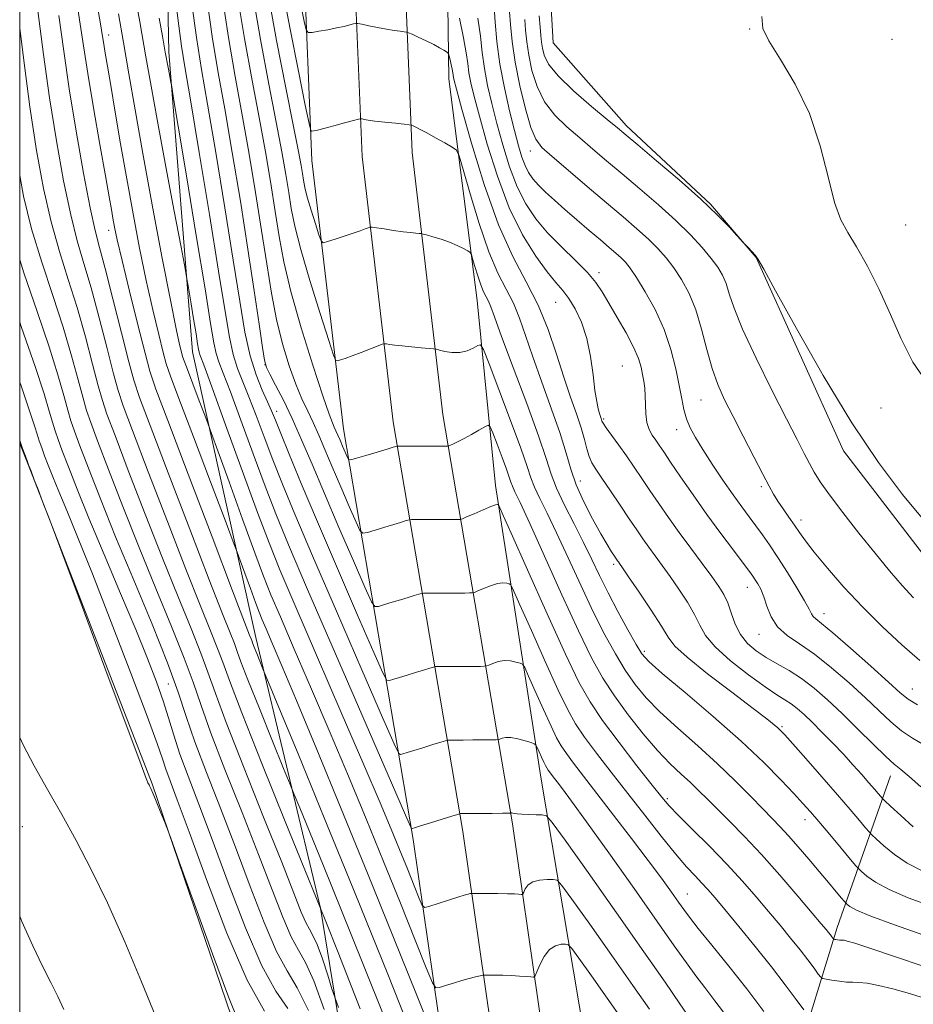
# Model space of a CAD drawing. Extents: x 2107300 to 2110200, y 307300 to 310200.
# Drawn here: x 2107500 to 2107660, y 309553 to 309729 of the extents above; entities that cross this region are included whole.
import ezdxf

# ---------------------------------------------------------------- set-up
doc = ezdxf.new("R2010")
doc.units = 0
doc.header["$MEASUREMENT"] = 0
for name, color, linetype, lineweight in [('BREAKLINE DTM HARD', 7, 'Continuous', 0), ('CONTOUR INDEX', 41, 'Continuous', 13), ('CONTOUR INTERMEDIATE', 44, 'Continuous', 0), ('GRID LINE', 7, 'Continuous', 0), ('SPOT ELEVATION DTM', 2, 'Continuous', 13)]:
    doc.layers.add(name, color=color, linetype=linetype, lineweight=lineweight)

msp = doc.modelspace()

# ---------------------------------------------------------------- linework, layer by layer
at = {"layer": 'BREAKLINE DTM HARD'}
for points in [[(2107500, 309331.95, 886.357), (2107516.12, 309347.11, 886.33), (2107548.47, 309379.89, 886.06), (2107566.12, 309401.35, 885.82), (2107575.92, 309424.36, 884.31), (2107583.98, 309454.55, 882.34), (2107587.97, 309480.37, 879.59), (2107588.48, 309520.99, 875.09), (2107579.41, 309583.94, 866.49), (2107566.91, 309657.37, 855.34), (2107561.35, 309704.91, 850.79), (2107559.85, 309740.76, 846.6), (2107563.86, 309781.41, 842.39), (2107572.76, 309826.05, 839.17), (2107589.49, 309887.08, 835.69), (2107608.27, 309932.46, 834.43), (2107630.98, 309977.49, 833.55), (2107643.583, 310000, 833.562)], [(2107500, 309319.597, 886.167), (2107522.41, 309340.67, 886.13), (2107555.16, 309373.86, 885.86), (2107573.89, 309396.63, 885.62), (2107584.45, 309421.42, 884.11), (2107592.8, 309452.7, 882.14), (2107596.96, 309479.62, 879.39), (2107597.49, 309521.58, 874.89), (2107588.3, 309585.34, 866.29), (2107575.82, 309658.65, 855.14), (2107570.33, 309705.62, 850.59), (2107568.87, 309740.51, 846.4), (2107572.77, 309780.09, 842.19), (2107581.56, 309824.14, 838.97), (2107596.6, 309884.65, 835.49), (2107615.09, 309929.33, 834.23), (2107637.6, 309973.97, 833.35), (2107652.177, 310000, 833.365)], [(2107500, 309344.304, 886.146), (2107509.83, 309353.55, 886.13), (2107541.78, 309385.92, 885.86), (2107558.35, 309406.07, 885.62), (2107567.39, 309427.3, 884.11), (2107575.16, 309456.4, 882.14), (2107578.98, 309481.12, 879.39), (2107579.47, 309520.4, 874.89), (2107570.52, 309582.54, 866.29), (2107558, 309656.09, 855.14), (2107552.37, 309704.2, 850.59), (2107550.83, 309741.01, 846.4), (2107554.95, 309782.73, 842.19), (2107564.01, 309828.2, 838.97), (2107582.38, 309889.51, 835.49), (2107601.45, 309935.59, 834.23), (2107624.36, 309981.01, 833.35), (2107634.989, 310000, 833.36)], [(2107904.51, 309570.35, 835.91), (2107884.91, 309587.61, 833.74), (2107854.73, 309593.61, 834.56), (2107805.17, 309584.72, 835.46), (2107776.68, 309588.68, 834.72), (2107754.35, 309593.54, 835.3), (2107714.87, 309601.89, 835.3), (2107667.56, 309626.22, 836.52), (2107647.64, 309652.14, 836.44), (2107631.94, 309686.77, 836.03), (2107623.77, 309696.35, 835.93), (2107608.75, 309710.38, 835.54), (2107595.57, 309725.25, 834.44), (2107595.02, 309735.76, 834.15), (2107605.34, 309814.43, 834.52), (2107607.62, 309828.89, 835.19), (2107617.21, 309836.84, 835.4), (2107623.88, 309846.82, 835.17), (2107622.73, 309855.67, 834.3)], [(2107564.31, 309482.76, 885.74), (2107561.07, 309526.22, 883.38), (2107553.9, 309570.23, 878), (2107542.34, 309618.73, 873.41), (2107530.96, 309669.9, 868.79), (2107526.75, 309723.65, 865.63), (2107525.52, 309783.17, 861.62)], [(2107582.45, 309783, 842.73), (2107576.56, 309745.2, 845.16), (2107576.9, 309718.82, 848.6), (2107581.95, 309679.11, 852.93), (2107585.27, 309645.96, 857.52), (2107593.37, 309593.71, 864.83), (2107603.19, 309535.51, 874.88), (2107606.49, 309504.01, 880.68), (2107607.2, 309480.73, 882.93), (2107606.54, 309468.35, 883.38), (2107604.17, 309460.7, 883.58), (2107601.35, 309455.09, 883.34), (2107601.05, 309478.38, 881.87)], [(2107500, 309356.392, 888.012), (2107507.93, 309364.33, 888.24), (2107533.33, 309392.29, 888.6), (2107546.97, 309421.11, 889.09), (2107547.91, 309459.88, 890.46), (2107545.82, 309510.15, 891.1), (2107538.93, 309547.98, 890.32), (2107523.72, 309592.51, 889.93), (2107501.54, 309649.73, 890.01), (2107500, 309653.474, 890.104)], [(2107627.06, 309475.63, 877.66), (2107633.63, 309524.98, 867.29), (2107646.48, 309566.78, 855.4), (2107656.03, 309593.91, 846.7)]]:
    msp.add_polyline3d(points, dxfattribs=at)
at = {"layer": 'CONTOUR INDEX', "flags": 128}
for points, elevation in [([(2107640.492, 309552.012), (2107639.147, 309553.857), (2107637.194, 309556.478), (2107634.701, 309559.712), (2107631.801, 309563.344), (2107628.876, 309566.927), (2107626.369, 309569.959), (2107624.593, 309572.086), (2107623.336, 309573.546), (2107622.254, 309574.724), (2107621.034, 309575.991), (2107619.497, 309577.643), (2107617.491, 309579.965), (2107614.935, 309583.128), (2107612.007, 309586.864), (2107608.949, 309590.796), (2107605.997, 309594.581), (2107603.349, 309598.005), (2107601.195, 309600.89), (2107599.61, 309603.232), (2107598.213, 309605.74), (2107596.507, 309609.298), (2107594.184, 309614.4), (2107591.684, 309619.983), (2107589.634, 309624.594), (2107588.485, 309627.159), (2107587.984, 309628.128), (2107587.703, 309628.331), (2107587.276, 309628.44), (2107586.599, 309628.493), (2107585.631, 309628.367), (2107584.388, 309627.99), (2107583.104, 309627.491), (2107582.071, 309627.05), (2107581.476, 309626.801), (2107581.097, 309626.707), (2107580.609, 309626.69), (2107579.758, 309626.682), (2107578.569, 309626.674), (2107577.137, 309626.669), (2107575.583, 309626.669), (2107574.125, 309626.673), (2107573.005, 309626.677), (2107572.369, 309626.673), (2107571.984, 309626.624), (2107571.52, 309626.488), (2107570.715, 309626.236), (2107569.589, 309625.886), (2107568.229, 309625.468), (2107566.75, 309625.019), (2107565.359, 309624.601), (2107564.289, 309624.28), (2107563.644, 309624.242), (2107563.013, 309625.133), (2107561.853, 309627.718), (2107559.803, 309632.437), (2107557.209, 309638.433), (2107554.6, 309644.526), (2107552.386, 309649.769), (2107550.522, 309654.158), (2107548.848, 309657.921), (2107547.257, 309661.219), (2107545.858, 309663.938), (2107544.81, 309665.894), (2107544.205, 309667.103), (2107543.852, 309668.371), (2107543.488, 309670.698), (2107542.895, 309674.876), (2107542.034, 309680.838), (2107540.906, 309688.306), (2107539.545, 309696.871), (2107538.099, 309705.603), (2107536.744, 309713.446), (2107535.594, 309719.856), (2107534.511, 309726.359), (2107533.292, 309734.997)], 860), ([(2107661.703, 309576.937), (2107659.055, 309578.279), (2107656.74, 309579.842), (2107654.823, 309581.407), (2107653.453, 309582.648), (2107652.687, 309583.368), (2107652.202, 309583.875), (2107651.583, 309584.603), (2107650.48, 309585.915), (2107648.801, 309587.891), (2107646.523, 309590.538), (2107643.718, 309593.756), (2107640.857, 309597.014), (2107638.512, 309599.672), (2107637.087, 309601.273), (2107636.337, 309602.083), (2107635.851, 309602.547), (2107635.202, 309603.1), (2107633.9, 309604.129), (2107631.438, 309606.008), (2107627.591, 309608.913), (2107623.25, 309612.234), (2107619.585, 309615.164), (2107617.421, 309617.161), (2107616.19, 309618.753), (2107614.98, 309620.732), (2107613.128, 309623.62), (2107610.976, 309626.852), (2107609.121, 309629.594), (2107608.008, 309631.221), (2107607.495, 309631.958), (2107607.289, 309632.244), (2107607.135, 309632.461), (2107606.926, 309632.768), (2107606.588, 309633.273), (2107606.052, 309634.09), (2107605.25, 309635.38), (2107604.119, 309637.313), (2107602.653, 309639.964), (2107601.089, 309643.022), (2107599.721, 309646.077), (2107598.739, 309648.874), (2107597.896, 309651.763), (2107596.837, 309655.247), (2107595.323, 309659.632), (2107593.576, 309664.444), (2107591.934, 309669.012), (2107590.641, 309672.818), (2107589.563, 309675.939), (2107588.472, 309678.607), (2107587.185, 309681.11), (2107585.696, 309683.98), (2107584.046, 309687.809), (2107582.311, 309692.878), (2107580.706, 309698.222), (2107579.482, 309702.564), (2107578.775, 309704.99), (2107578.259, 309706.03), (2107577.49, 309706.573), (2107576.164, 309707.325), (2107574.527, 309708.245), (2107572.961, 309709.108), (2107571.776, 309709.734), (2107570.974, 309710.135), (2107570.483, 309710.366), (2107570.185, 309710.488), (2107569.771, 309710.565), (2107568.888, 309710.663), (2107567.32, 309710.83), (2107565.417, 309711.039), (2107563.667, 309711.245), (2107562.454, 309711.411), (2107561.729, 309711.532), (2107561.34, 309711.61), (2107561.101, 309711.639), (2107560.702, 309711.565), (2107559.802, 309711.325), (2107558.201, 309710.891), (2107556.269, 309710.372), (2107554.521, 309709.913), (2107553.353, 309709.624), (2107552.698, 309709.48), (2107552.374, 309709.42), (2107552.182, 309709.569), (2107551.873, 309710.786), (2107551.181, 309714.113), (2107549.948, 309720.15), (2107548.445, 309727.728), (2107547.047, 309735.234)], 850), ([(2107607.941, 309550.293), (2107605.241, 309554.127), (2107602.445, 309558.084), (2107600.192, 309561.269), (2107598.923, 309563.03), (2107598.305, 309563.68), (2107597.807, 309563.778), (2107597.017, 309563.752), (2107595.999, 309563.505), (2107594.935, 309562.813), (2107593.984, 309561.563), (2107593.216, 309560.087), (2107592.676, 309558.832), (2107592.362, 309558.132), (2107592.088, 309557.89), (2107591.616, 309557.897), (2107590.768, 309557.976), (2107589.58, 309558.071), (2107588.147, 309558.154), (2107586.586, 309558.206), (2107585.118, 309558.231), (2107583.989, 309558.241), (2107583.349, 309558.24), (2107582.963, 309558.205), (2107582.499, 309558.105), (2107581.696, 309557.914), (2107580.57, 309557.631), (2107579.206, 309557.256), (2107577.714, 309556.808), (2107576.307, 309556.362), (2107575.223, 309556.009), (2107574.574, 309555.956), (2107573.961, 309556.875), (2107572.86, 309559.551), (2107570.886, 309564.499), (2107568.226, 309571.138), (2107565.206, 309578.615), (2107562.094, 309586.228), (2107558.917, 309593.887), (2107555.644, 309601.655), (2107552.309, 309609.454), (2107549.21, 309616.636), (2107546.715, 309622.415), (2107545.025, 309626.388), (2107543.7, 309629.701), (2107542.134, 309633.887), (2107539.93, 309639.926), (2107537.514, 309646.598), (2107535.517, 309652.129), (2107534.379, 309655.279), (2107533.769, 309656.942), (2107533.164, 309658.54), (2107532.186, 309661.113), (2107531.032, 309664.147), (2107530.045, 309666.744), (2107529.474, 309668.261), (2107529.194, 309669.08), (2107528.988, 309669.843), (2107528.654, 309671.223), (2107528.039, 309674.037), (2107527.009, 309679.131), (2107525.5, 309686.943), (2107523.747, 309696.258), (2107522.06, 309705.449), (2107520.677, 309713.235), (2107519.56, 309719.707), (2107518.597, 309725.303), (2107517.688, 309730.463)], 870), ([(2107661.323, 309614.624), (2107658.058, 309617.418), (2107654.578, 309620.638), (2107651.062, 309624.14), (2107647.701, 309627.747), (2107644.724, 309631.144), (2107642.37, 309633.983), (2107640.781, 309636.033), (2107639.71, 309637.54), (2107638.815, 309638.867), (2107637.829, 309640.295), (2107636.806, 309641.767), (2107635.874, 309643.139), (2107635.099, 309644.373), (2107634.278, 309645.833), (2107633.143, 309647.984), (2107631.523, 309651.112), (2107629.64, 309654.766), (2107627.819, 309658.317), (2107626.309, 309661.313), (2107625.086, 309664.033), (2107624.055, 309666.933), (2107623.12, 309670.327), (2107622.183, 309673.954), (2107621.146, 309677.407), (2107619.94, 309680.363), (2107618.611, 309682.835), (2107617.233, 309684.921), (2107615.849, 309686.728), (2107614.366, 309688.399), (2107612.658, 309690.085), (2107610.608, 309691.933), (2107608.131, 309694.063), (2107605.149, 309696.591), (2107601.696, 309699.529), (2107598.252, 309702.467), (2107595.407, 309704.894), (2107593.574, 309706.522), (2107592.46, 309707.969), (2107591.595, 309710.075), (2107590.618, 309713.423), (2107589.612, 309717.562), (2107588.767, 309721.781), (2107588.224, 309725.483), (2107587.927, 309728.512), (2107587.77, 309730.826)], 840), ([(2107557.127, 309552.461), (2107556.46, 309554.256), (2107555.962, 309555.798), (2107555.193, 309558.235), (2107554.236, 309561.143), (2107553.303, 309563.71), (2107552.553, 309565.359), (2107551.918, 309566.467), (2107551.278, 309567.647), (2107550.467, 309569.538), (2107549.152, 309572.885), (2107546.957, 309578.458), (2107543.717, 309586.555), (2107540.101, 309595.591), (2107536.99, 309603.509), (2107535.005, 309608.842), (2107533.727, 309612.477), (2107532.477, 309615.89), (2107530.705, 309620.311), (2107528.374, 309625.982), (2107525.574, 309632.9), (2107522.461, 309640.83), (2107519.465, 309648.618), (2107517.082, 309654.879), (2107515.642, 309658.716), (2107514.811, 309661.173), (2107514.089, 309663.777), (2107513.075, 309667.69), (2107511.772, 309672.599), (2107510.284, 309677.822), (2107508.709, 309682.848), (2107507.133, 309687.854), (2107505.637, 309693.185), (2107504.278, 309699.157), (2107503.031, 309705.965), (2107501.843, 309713.772), (2107500.672, 309722.589), (2107500, 309727.893)], 880), ([(2107539.29, 309549.748), (2107537.425, 309554.351), (2107534.548, 309562.039), (2107531.305, 309570.97), (2107528.595, 309578.524), (2107527.067, 309582.787), (2107526.381, 309584.658), (2107525.947, 309585.74), (2107525.313, 309587.282), (2107524.557, 309589.113), (2107523.893, 309590.708), (2107523.483, 309591.671), (2107523.277, 309592.126), (2107523.172, 309592.324), (2107523.084, 309592.481), (2107522.991, 309592.66), (2107522.887, 309592.889), (2107522.659, 309593.478), (2107521.762, 309595.879), (2107519.542, 309601.826), (2107515.676, 309612.174), (2107511.166, 309624.242), (2107507.345, 309634.465), (2107505.194, 309640.217), (2107504.29, 309642.626), (2107503.859, 309643.756), (2107503.287, 309645.241), (2107502.614, 309646.992), (2107502.038, 309648.487), (2107501.703, 309649.358), (2107501.515, 309649.851), (2107501.326, 309650.36), (2107501.027, 309651.173), (2107500.677, 309652.126), (2107500.378, 309652.948), (2107500.116, 309653.675), (2107500, 309653.996)], 890)]:
    msp.add_lwpolyline(points, dxfattribs=dict(at, elevation=elevation))
at = {"layer": 'CONTOUR INTERMEDIATE', "flags": 128}
for points, elevation in [([(2107612.854, 309552.104), (2107609.887, 309556.351), (2107606.082, 309561.757), (2107602.14, 309567.336), (2107598.963, 309571.827), (2107597.175, 309574.308), (2107596.303, 309575.225), (2107595.6, 309575.364), (2107594.501, 309575.361), (2107593.167, 309575.259), (2107591.942, 309574.949), (2107591.093, 309574.378), (2107590.587, 309573.7), (2107590.317, 309573.122), (2107590.172, 309572.799), (2107590.046, 309572.688), (2107589.829, 309572.691), (2107589.407, 309572.728), (2107588.648, 309572.773), (2107587.412, 309572.815), (2107585.663, 309572.846), (2107583.775, 309572.867), (2107582.225, 309572.879), (2107581.355, 309572.882), (2107580.97, 309572.869), (2107580.739, 309572.826), (2107580.363, 309572.734), (2107579.665, 309572.542), (2107578.498, 309572.191), (2107576.817, 309571.657), (2107574.991, 309571.065), (2107573.486, 309570.573), (2107572.625, 309570.365), (2107572.136, 309570.72), (2107571.598, 309571.944), (2107570.689, 309574.225), (2107569.463, 309577.285), (2107568.071, 309580.731), (2107566.563, 309584.409), (2107564.584, 309589.121), (2107561.68, 309595.91), (2107557.632, 309605.278), (2107553.175, 309615.567), (2107549.281, 309624.576), (2107546.622, 309630.819), (2107544.674, 309635.647), (2107542.609, 309641.127), (2107539.859, 309648.637), (2107536.887, 309656.819), (2107534.414, 309663.626), (2107532.974, 309667.552), (2107532.356, 309669.227), (2107532.161, 309669.819), (2107532.045, 309670.359), (2107531.882, 309671.335), (2107531.598, 309673.098), (2107531.155, 309675.804), (2107530.655, 309678.828), (2107530.238, 309681.346), (2107529.968, 309682.944), (2107529.623, 309684.837), (2107528.907, 309688.648), (2107527.636, 309695.396), (2107526.084, 309703.683), (2107524.634, 309711.509), (2107523.553, 309717.495), (2107522.623, 309722.755), (2107521.506, 309729.027), (2107519.988, 309737.408)], 868), ([(2107571.305, 309544.991), (2107565.941, 309558.389), (2107560.113, 309572.844), (2107554.583, 309586.416), (2107549.874, 309597.87), (2107546.451, 309606.152), (2107544.59, 309610.649), (2107543.817, 309612.522), (2107543.467, 309613.379), (2107543.015, 309614.494), (2107542.478, 309615.824), (2107542.012, 309616.996), (2107541.728, 309617.735), (2107541.574, 309618.156), (2107541.457, 309618.476), (2107541.198, 309619.134), (2107540.29, 309621.483), (2107538.14, 309627.097), (2107534.461, 309636.75), (2107530.183, 309647.997), (2107526.538, 309657.585), (2107524.418, 309663.218), (2107523.338, 309666.416), (2107522.471, 309669.653), (2107521.192, 309674.732), (2107519.691, 309680.776), (2107518.359, 309686.238), (2107517.492, 309689.947), (2107517.003, 309692.235), (2107516.709, 309693.811), (2107516.434, 309695.386), (2107516.033, 309697.686), (2107515.37, 309701.444), (2107514.372, 309707.057), (2107513.228, 309713.581), (2107512.192, 309719.74), (2107511.428, 309724.693), (2107510.745, 309729.345), (2107509.86, 309735.033)], 874), ([(2107633.37, 309551.74), (2107630.301, 309555.767), (2107627.062, 309559.865), (2107624.029, 309563.617), (2107621.6, 309566.608), (2107620.032, 309568.587), (2107619.004, 309569.964), (2107618.051, 309571.31), (2107616.77, 309573.12), (2107614.995, 309575.575), (2107612.622, 309578.778), (2107609.642, 309582.716), (2107606.425, 309586.914), (2107603.436, 309590.783), (2107601.046, 309593.859), (2107599.252, 309596.182), (2107597.955, 309597.917), (2107597.026, 309599.289), (2107596.208, 309600.759), (2107595.208, 309602.843), (2107593.847, 309605.833), (2107592.382, 309609.104), (2107591.181, 309611.806), (2107590.494, 309613.313), (2107590.101, 309613.911), (2107589.665, 309614.114), (2107588.927, 309614.327), (2107587.94, 309614.525), (2107586.834, 309614.576), (2107585.737, 309614.396), (2107584.769, 309614.085), (2107584.052, 309613.787), (2107583.628, 309613.617), (2107583.247, 309613.553), (2107582.58, 309613.538), (2107581.402, 309613.527), (2107579.886, 309613.515), (2107578.306, 309613.506), (2107576.901, 309613.503), (2107575.771, 309613.504), (2107574.979, 309613.507), (2107574.522, 309613.499), (2107574.138, 309613.428), (2107573.498, 309613.234), (2107572.371, 309612.881), (2107570.922, 309612.429), (2107569.417, 309611.963), (2107568.085, 309611.555), (2107567.017, 309611.232), (2107566.27, 309611.008), (2107565.787, 309611.082), (2107565.053, 309612.387), (2107563.439, 309616.043), (2107560.55, 309622.69), (2107556.927, 309631.061), (2107553.345, 309639.411), (2107550.439, 309646.303), (2107548.272, 309651.549), (2107546.767, 309655.268), (2107545.81, 309657.673), (2107545.132, 309659.341), (2107544.426, 309660.943), (2107543.467, 309663.042), (2107542.357, 309665.784), (2107541.281, 309669.206), (2107540.357, 309673.437), (2107539.43, 309678.951), (2107538.279, 309686.311), (2107536.772, 309695.679), (2107535.13, 309705.606), (2107533.663, 309714.241), (2107532.579, 309720.479), (2107531.67, 309726.201), (2107530.625, 309734.032)], 862), ([(2107662.653, 309553.917), (2107659.414, 309554.925), (2107656.437, 309555.759), (2107653.874, 309556.379), (2107651.845, 309556.765), (2107650.394, 309556.922), (2107649.277, 309556.953), (2107648.176, 309556.99), (2107646.872, 309557.126), (2107645.551, 309557.321), (2107644.497, 309557.498), (2107643.894, 309557.627), (2107643.53, 309557.869), (2107643.095, 309558.433), (2107642.335, 309559.476), (2107641.231, 309560.957), (2107639.823, 309562.785), (2107638.149, 309564.878), (2107636.258, 309567.184), (2107634.196, 309569.659), (2107631.983, 309572.276), (2107629.534, 309575.072), (2107626.739, 309578.1), (2107623.589, 309581.33), (2107620.5, 309584.408), (2107617.991, 309586.897), (2107616.367, 309588.578), (2107615.07, 309590.089), (2107613.325, 309592.286), (2107610.611, 309595.741), (2107607.404, 309599.884), (2107604.435, 309603.863), (2107602.194, 309607.175), (2107600.218, 309610.721), (2107597.806, 309615.752), (2107594.521, 309622.967), (2107590.986, 309630.863), (2107588.087, 309637.382), (2107586.477, 309641.005), (2107585.868, 309642.344), (2107585.741, 309642.548), (2107585.624, 309642.554), (2107585.257, 309642.461), (2107584.428, 309642.157), (2107583.039, 309641.584), (2107581.439, 309640.898), (2107580.09, 309640.312), (2107579.324, 309639.984), (2107578.947, 309639.862), (2107578.638, 309639.842), (2107578.114, 309639.838), (2107577.252, 309639.834), (2107575.969, 309639.833), (2107574.265, 309639.836), (2107572.479, 309639.842), (2107571.031, 309639.848), (2107570.216, 309639.847), (2107569.83, 309639.819), (2107569.541, 309639.742), (2107569.059, 309639.591), (2107568.255, 309639.343), (2107567.042, 309638.974), (2107565.415, 309638.484), (2107563.7, 309637.969), (2107562.307, 309637.552), (2107561.501, 309637.402), (2107560.972, 309637.879), (2107560.268, 309639.394), (2107559.061, 309642.171), (2107557.535, 309645.699), (2107555.999, 309649.285), (2107554.695, 309652.372), (2107553.593, 309654.965), (2107552.593, 309657.207), (2107551.607, 309659.271), (2107550.585, 309661.453), (2107549.49, 309664.074), (2107548.307, 309667.381), (2107547.119, 309671.298), (2107546.032, 309675.672), (2107545.112, 309680.41), (2107544.263, 309685.667), (2107543.347, 309691.657), (2107542.263, 309698.464), (2107541.061, 309705.651), (2107539.824, 309712.651), (2107538.614, 309719.192), (2107537.39, 309726.188), (2107536.084, 309734.846)], 858), ([(2107662.085, 309559.751), (2107656.756, 309561.578), (2107652.34, 309563.064), (2107649.63, 309563.946), (2107648.293, 309564.343), (2107647.718, 309564.469), (2107647.383, 309564.505), (2107647.125, 309564.512), (2107646.871, 309564.521), (2107646.571, 309564.552), (2107646.266, 309564.597), (2107646.022, 309564.638), (2107645.883, 309564.668), (2107645.799, 309564.724), (2107645.699, 309564.854), (2107645.524, 309565.094), (2107645.269, 309565.436), (2107644.944, 309565.858), (2107644.497, 309566.412), (2107643.64, 309567.44), (2107642.022, 309569.359), (2107639.435, 309572.406), (2107636.23, 309576.116), (2107632.902, 309579.846), (2107629.866, 309583.072), (2107627.233, 309585.746), (2107625.032, 309587.938), (2107623.255, 309589.732), (2107621.722, 309591.275), (2107620.209, 309592.726), (2107618.521, 309594.259), (2107616.573, 309596.091), (2107614.302, 309598.449), (2107611.709, 309601.462), (2107609.03, 309604.852), (2107606.565, 309608.242), (2107604.487, 309611.45), (2107602.486, 309615.071), (2107600.13, 309619.898), (2107597.164, 309626.339), (2107594.038, 309633.262), (2107591.382, 309639.152), (2107589.667, 309642.876), (2107588.738, 309644.836), (2107588.28, 309645.819), (2107588.005, 309646.537), (2107587.711, 309647.425), (2107587.223, 309648.844), (2107586.434, 309650.988), (2107585.532, 309653.377), (2107584.772, 309655.366), (2107584.318, 309656.454), (2107583.949, 309656.738), (2107583.348, 309656.459), (2107582.297, 309655.849), (2107580.972, 309655.094), (2107579.649, 309654.365), (2107578.555, 309653.804), (2107577.736, 309653.416), (2107577.191, 309653.174), (2107576.899, 309653.048), (2107576.764, 309653.002), (2107576.667, 309652.995), (2107576.47, 309652.993), (2107575.935, 309652.993), (2107574.8, 309652.996), (2107572.947, 309653.002), (2107570.833, 309653.011), (2107569.057, 309653.018), (2107568.064, 309653.021), (2107567.676, 309653.015), (2107567.563, 309652.996), (2107567.403, 309652.947), (2107566.921, 309652.801), (2107565.854, 309652.48), (2107564.08, 309651.948), (2107562.042, 309651.338), (2107560.326, 309650.824), (2107559.358, 309650.562), (2107558.932, 309650.625), (2107558.682, 309651.069), (2107558.319, 309651.904), (2107557.86, 309652.966), (2107557.398, 309654.044), (2107557.006, 309654.972), (2107556.675, 309655.752), (2107556.374, 309656.426), (2107556.036, 309657.178), (2107555.435, 309658.749), (2107554.309, 309662.024), (2107552.522, 309667.507), (2107550.449, 309674.198), (2107548.593, 309680.718), (2107547.323, 309686.045), (2107546.482, 309690.571), (2107545.782, 309695.042), (2107544.98, 309700.067), (2107544.023, 309705.699), (2107542.905, 309711.856), (2107541.634, 309718.528), (2107540.268, 309726.016), (2107538.876, 309734.695)], 856), ([(2107661.991, 309565.4), (2107656.728, 309567.262), (2107652.509, 309568.817), (2107649.96, 309569.887), (2107648.746, 309570.537), (2107648.288, 309570.894), (2107648.07, 309571.104), (2107647.808, 309571.397), (2107647.28, 309572.025), (2107646.313, 309573.178), (2107644.947, 309574.803), (2107643.277, 309576.785), (2107641.41, 309578.99), (2107639.514, 309581.2), (2107637.771, 309583.175), (2107636.285, 309584.777), (2107634.84, 309586.27), (2107633.139, 309588.02), (2107630.941, 309590.303), (2107628.23, 309593.051), (2107625.044, 309596.106), (2107621.486, 309599.306), (2107617.908, 309602.461), (2107614.725, 309605.373), (2107612.234, 309607.925), (2107610.262, 309610.323), (2107608.514, 309612.85), (2107606.738, 309615.765), (2107604.843, 309619.213), (2107602.778, 309623.316), (2107600.534, 309628.07), (2107598.274, 309632.983), (2107596.206, 309637.441), (2107594.5, 309640.965), (2107593.181, 309643.626), (2107592.241, 309645.632), (2107591.603, 309647.297), (2107590.923, 309649.353), (2107589.792, 309652.639), (2107587.966, 309657.603), (2107585.876, 309663.137), (2107584.117, 309667.741), (2107583.114, 309670.29), (2107582.591, 309671.14), (2107582.1, 309671.019), (2107581.287, 309670.57), (2107580.167, 309670.084), (2107578.849, 309669.769), (2107577.458, 309669.769), (2107576.176, 309669.975), (2107575.201, 309670.216), (2107574.628, 309670.362), (2107574.148, 309670.439), (2107573.35, 309670.512), (2107571.955, 309670.633), (2107570.22, 309670.789), (2107568.536, 309670.953), (2107567.219, 309671.1), (2107566.293, 309671.221), (2107565.706, 309671.306), (2107565.362, 309671.336), (2107564.973, 309671.246), (2107564.207, 309670.956), (2107562.851, 309670.43), (2107561.173, 309669.784), (2107559.562, 309669.175), (2107558.332, 309668.728), (2107557.491, 309668.438), (2107556.971, 309668.267), (2107556.657, 309668.321), (2107556.244, 309669.27), (2107555.376, 309671.93), (2107553.842, 309676.741), (2107552.004, 309682.649), (2107550.364, 309688.228), (2107549.3, 309692.41), (2107548.673, 309695.566), (2107548.218, 309698.428), (2107547.696, 309701.67), (2107546.985, 309705.748), (2107545.986, 309711.06), (2107544.655, 309717.864), (2107543.146, 309725.844), (2107541.668, 309734.545)], 854), ([(2107663.476, 309570.512), (2107659.215, 309572.1), (2107655.782, 309573.548), (2107653.35, 309574.865), (2107651.784, 309575.972), (2107650.871, 309576.771), (2107650.358, 309577.26), (2107649.844, 309577.828), (2107648.888, 309578.962), (2107647.206, 309580.968), (2107645.139, 309583.427), (2107643.185, 309585.741), (2107641.686, 309587.493), (2107640.354, 309588.997), (2107638.743, 309590.752), (2107636.465, 309593.169), (2107633.341, 309596.311), (2107629.251, 309600.154), (2107624.264, 309604.551), (2107619.22, 309608.856), (2107615.147, 309612.296), (2107612.76, 309614.389), (2107611.493, 309615.794), (2107610.463, 309617.458), (2107608.989, 309620.08), (2107607.2, 309623.355), (2107605.425, 309626.733), (2107603.904, 309629.801), (2107602.511, 309632.705), (2107601.031, 309635.73), (2107599.332, 309639.054), (2107597.625, 309642.416), (2107596.202, 309645.446), (2107595.224, 309647.998), (2107594.315, 309650.813), (2107592.966, 309654.852), (2107590.861, 309660.663), (2107588.446, 309667.115), (2107586.359, 309672.664), (2107585.076, 309676.153), (2107584.412, 309677.984), (2107584.02, 309678.95), (2107583.611, 309679.745), (2107583.139, 309680.656), (2107582.615, 309681.871), (2107582.065, 309683.48), (2107581.555, 309685.176), (2107581.167, 309686.555), (2107580.933, 309687.33), (2107580.702, 309687.698), (2107580.276, 309687.973), (2107579.502, 309688.403), (2107578.401, 309688.96), (2107577.037, 309689.548), (2107575.51, 309690.081), (2107574.049, 309690.518), (2107572.915, 309690.828), (2107572.276, 309690.996), (2107571.93, 309691.067), (2107571.579, 309691.103), (2107570.968, 309691.158), (2107570.017, 309691.258), (2107568.687, 309691.42), (2107567.007, 309691.651), (2107565.288, 309691.901), (2107563.91, 309692.106), (2107563.134, 309692.214), (2107562.75, 309692.215), (2107562.427, 309692.111), (2107561.882, 309691.902), (2107561.015, 309691.582), (2107559.769, 309691.147), (2107558.164, 309690.609), (2107556.503, 309690.065), (2107555.165, 309689.631), (2107554.407, 309689.45), (2107554.005, 309689.768), (2107553.613, 309690.857), (2107552.979, 309692.846), (2107552.219, 309695.289), (2107551.541, 309697.596), (2107551.101, 309699.325), (2107550.841, 309700.63), (2107550.653, 309701.813), (2107550.413, 309703.274), (2107549.947, 309705.797), (2107549.067, 309710.265), (2107547.675, 309717.199), (2107546.025, 309725.672), (2107544.459, 309734.394)], 852), ([(2107574.121, 309547.158), (2107571.084, 309554.773), (2107566.989, 309564.992), (2107562.341, 309576.499), (2107557.624, 309588.047), (2107553.249, 309598.653), (2107549.608, 309607.401), (2107546.985, 309613.629), (2107545.246, 309617.706), (2107544.149, 309620.254), (2107543.45, 309621.897), (2107542.902, 309623.267), (2107542.255, 309624.997), (2107541.344, 309627.494), (2107540.345, 309630.253), (2107539.519, 309632.54), (2107538.984, 309634.012), (2107538.281, 309635.885), (2107536.807, 309639.764), (2107534.213, 309646.589), (2107531.152, 309654.639), (2107528.534, 309661.528), (2107527.018, 309665.551), (2107526.275, 309667.725), (2107525.729, 309669.748), (2107524.923, 309672.978), (2107523.865, 309677.406), (2107522.684, 309682.684), (2107521.488, 309688.492), (2107520.312, 309694.627), (2107519.171, 309700.914), (2107518.089, 309707.13), (2107517.117, 309712.85), (2107516.316, 309717.601), (2107515.728, 309721.045), (2107515.323, 309723.395), (2107515.054, 309724.998), (2107514.84, 309726.363), (2107514.47, 309728.645), (2107513.702, 309733.156)], 872), ([(2107626.917, 309550.591), (2107624.59, 309553.643), (2107622.755, 309556.001), (2107621.142, 309558.108), (2107619.458, 309560.424), (2107617.302, 309563.483), (2107614.247, 309567.839), (2107610.094, 309573.729), (2107605.56, 309580.127), (2107601.592, 309585.691), (2107598.906, 309589.407), (2107597.294, 309591.582), (2107596.322, 309592.852), (2107595.621, 309593.754), (2107595.095, 309594.435), (2107594.715, 309594.944), (2107594.442, 309595.346), (2107594.202, 309595.777), (2107593.909, 309596.389), (2107593.51, 309597.265), (2107593.08, 309598.225), (2107592.728, 309599.017), (2107592.502, 309599.467), (2107592.217, 309599.695), (2107591.627, 309599.897), (2107590.579, 309600.213), (2107589.282, 309600.556), (2107588.037, 309600.786), (2107587.086, 309600.803), (2107586.435, 309600.678), (2107586.032, 309600.525), (2107585.78, 309600.434), (2107585.396, 309600.398), (2107584.551, 309600.385), (2107583.046, 309600.372), (2107581.202, 309600.356), (2107579.474, 309600.343), (2107578.219, 309600.336), (2107577.417, 309600.336), (2107576.953, 309600.337), (2107576.675, 309600.325), (2107576.292, 309600.232), (2107575.476, 309599.98), (2107574.027, 309599.526), (2107572.256, 309598.972), (2107570.605, 309598.457), (2107569.42, 309598.091), (2107568.675, 309597.864), (2107568.251, 309597.736), (2107567.93, 309597.922), (2107567.094, 309599.641), (2107565.025, 309604.367), (2107561.311, 309612.908), (2107556.758, 309623.411), (2107552.473, 309633.356), (2107549.31, 309640.813), (2107547.09, 309646.207), (2107545.381, 309650.555), (2107543.827, 309654.661), (2107542.384, 309658.5), (2107541.089, 309661.837), (2107539.969, 309664.546), (2107539.023, 309666.932), (2107538.241, 309669.411), (2107537.572, 309672.5), (2107536.796, 309677.126), (2107535.653, 309684.317), (2107533.999, 309694.488), (2107532.161, 309705.609), (2107530.582, 309715.036), (2107529.583, 309720.926), (2107528.986, 309724.633), (2107528.49, 309728.312), (2107527.871, 309733.501)], 864), ([(2107561.005, 309552.19), (2107557.038, 309562.28), (2107554.727, 309568.129), (2107553.19, 309571.971), (2107551.111, 309577.099), (2107547.593, 309585.774), (2107543.417, 309596.123), (2107539.786, 309605.242), (2107537.578, 309610.988), (2107536.384, 309614.268), (2107535.47, 309616.752), (2107534.203, 309619.919), (2107532.346, 309624.482), (2107529.762, 309630.966), (2107526.461, 309639.47), (2107523.038, 309648.411), (2107520.234, 309655.781), (2107518.565, 309660.225), (2107517.638, 309662.982), (2107516.831, 309665.943), (2107515.667, 309670.493), (2107514.241, 309676.002), (2107512.794, 309681.334), (2107511.506, 309685.707), (2107510.324, 309689.751), (2107509.136, 309694.449), (2107507.866, 309700.528), (2107506.575, 309707.695), (2107505.358, 309715.398), (2107504.277, 309723.183), (2107503.254, 309730.972)], 878), ([(2107565.504, 309550.32), (2107561.514, 309560.309), (2107557.694, 309569.813), (2107554.445, 309577.812), (2107551.912, 309583.986), (2107550.176, 309588.191), (2107549.194, 309590.567), (2107548.445, 309592.394), (2107547.289, 309595.239), (2107545.304, 309600.134), (2107542.948, 309605.974), (2107540.899, 309611.119), (2107539.653, 309614.361), (2107538.979, 309616.212), (2107538.464, 309617.614), (2107537.701, 309619.527), (2107536.318, 309622.982), (2107533.951, 309629.031), (2107530.461, 309638.11), (2107526.61, 309648.204), (2107523.386, 309656.683), (2107521.489, 309661.733), (2107520.465, 309664.791), (2107519.573, 309668.108), (2107518.259, 309673.296), (2107516.711, 309679.404), (2107515.305, 309684.845), (2107514.303, 309688.565), (2107513.515, 309691.647), (2107512.636, 309695.713), (2107511.454, 309701.9), (2107510.119, 309709.425), (2107508.873, 309717.024), (2107507.882, 309723.777), (2107507.003, 309730.138)], 876), ([(2107660.13, 309584.82), (2107657.862, 309586.842), (2107656.036, 309588.525), (2107655.016, 309589.476), (2107654.56, 309589.922), (2107654.278, 309590.243), (2107653.84, 309590.765), (2107653.152, 309591.573), (2107652.183, 309592.697), (2107650.913, 309594.148), (2107649.373, 309595.87), (2107647.608, 309597.789), (2107645.686, 309599.814), (2107643.759, 309601.787), (2107642.003, 309603.535), (2107640.545, 309604.926), (2107639.327, 309605.997), (2107638.239, 309606.83), (2107637.134, 309607.547), (2107635.698, 309608.445), (2107633.578, 309609.867), (2107630.606, 309612.016), (2107627.361, 309614.561), (2107624.609, 309617.033), (2107622.892, 309619.094), (2107621.857, 309620.923), (2107620.929, 309622.827), (2107619.663, 309625.024), (2107618.14, 309627.368), (2107616.576, 309629.623), (2107615.143, 309631.606), (2107613.864, 309633.338), (2107612.718, 309634.894), (2107611.664, 309636.375), (2107610.557, 309637.988), (2107609.229, 309639.962), (2107607.591, 309642.414), (2107605.862, 309644.998), (2107604.342, 309647.253), (2107603.257, 309648.854), (2107602.537, 309650.027), (2107602.042, 309651.137), (2107601.633, 309652.494), (2107601.188, 309654.192), (2107600.589, 309656.275), (2107599.749, 309658.789), (2107598.702, 309661.795), (2107597.509, 309665.36), (2107596.207, 309669.483), (2107594.714, 309673.895), (2107592.924, 309678.263), (2107590.769, 309682.435), (2107588.342, 309686.984), (2107585.777, 309692.667), (2107583.233, 309699.845), (2107580.963, 309707.291), (2107579.245, 309713.385), (2107578.267, 309716.939), (2107577.852, 309718.502), (2107577.733, 309719.058), (2107577.679, 309719.443), (2107577.617, 309719.896), (2107577.51, 309720.507), (2107577.337, 309721.319), (2107577.139, 309722.176), (2107576.973, 309722.873), (2107576.867, 309723.267), (2107576.74, 309723.466), (2107576.486, 309723.64), (2107576.006, 309723.931), (2107575.251, 309724.362), (2107574.185, 309724.925), (2107572.826, 309725.594), (2107571.43, 309726.256), (2107570.308, 309726.778), (2107569.668, 309727.068), (2107569.297, 309727.189), (2107568.878, 309727.245), (2107568.15, 309727.326), (2107567.086, 309727.465), (2107565.716, 309727.685), (2107564.116, 309727.987), (2107562.547, 309728.31), (2107561.314, 309728.574), (2107560.617, 309728.715), (2107560.233, 309728.732), (2107559.83, 309728.64), (2107559.138, 309728.456), (2107558.116, 309728.204), (2107556.779, 309727.91), (2107555.193, 309727.606), (2107553.624, 309727.327), (2107552.386, 309727.117), (2107551.689, 309727.08), (2107551.326, 309727.583), (2107550.986, 309729.056), (2107550.438, 309731.739)], 848), ([(2107660.884, 309606.64), (2107659.226, 309607.659), (2107657.761, 309608.831), (2107655.693, 309610.697), (2107652.513, 309613.561), (2107648.866, 309616.803), (2107645.688, 309619.572), (2107643.687, 309621.234), (2107642.666, 309622.041), (2107642.202, 309622.46), (2107641.9, 309622.933), (2107641.468, 309623.779), (2107640.647, 309625.286), (2107639.271, 309627.612), (2107637.563, 309630.377), (2107635.843, 309633.069), (2107634.362, 309635.293), (2107633.084, 309637.119), (2107631.904, 309638.735), (2107630.715, 309640.33), (2107629.403, 309642.107), (2107627.852, 309644.267), (2107626.013, 309646.915), (2107624.097, 309649.756), (2107622.383, 309652.395), (2107621.084, 309654.539), (2107620.162, 309656.304), (2107619.513, 309657.908), (2107619.035, 309659.565), (2107618.62, 309661.486), (2107618.162, 309663.878), (2107617.552, 309666.872), (2107616.687, 309670.3), (2107615.463, 309673.917), (2107613.848, 309677.469), (2107612.096, 309680.664), (2107610.532, 309683.199), (2107609.389, 309684.881), (2107608.535, 309685.948), (2107607.748, 309686.743), (2107606.824, 309687.575), (2107605.634, 309688.599), (2107604.065, 309689.931), (2107602.072, 309691.63), (2107599.859, 309693.526), (2107597.697, 309695.392), (2107595.808, 309697.045), (2107594.231, 309698.48), (2107592.955, 309699.738), (2107591.96, 309700.874), (2107591.184, 309702.006), (2107590.55, 309703.263), (2107589.98, 309704.791), (2107589.385, 309706.803), (2107588.669, 309709.528), (2107587.783, 309713.088), (2107586.856, 309717.191), (2107586.06, 309721.441), (2107585.524, 309725.46), (2107585.2, 309728.954), (2107584.993, 309731.648)], 842), ([(2107620.042, 309550.582), (2107618.307, 309553.115), (2107615.638, 309556.969), (2107611.834, 309562.41), (2107606.922, 309569.387), (2107601.835, 309576.588), (2107597.734, 309582.384), (2107595.435, 309585.587), (2107594.375, 309586.769), (2107593.646, 309586.946), (2107592.546, 309586.962), (2107591.213, 309586.994), (2107589.99, 309587.048), (2107589.146, 309587.127), (2107588.638, 309587.211), (2107588.347, 309587.271), (2107588.17, 309587.291), (2107588.067, 309587.281), (2107588.013, 309587.263), (2107587.933, 309587.251), (2107587.546, 309587.243), (2107586.522, 309587.233), (2107584.689, 309587.216), (2107582.519, 309587.196), (2107580.643, 309587.179), (2107579.537, 309587.17), (2107579.063, 309587.167), (2107578.926, 309587.167), (2107578.828, 309587.151), (2107578.447, 309587.036), (2107577.455, 309586.726), (2107575.683, 309586.171), (2107573.59, 309585.514), (2107571.792, 309584.951), (2107570.754, 309584.627), (2107570.333, 309584.495), (2107570.233, 309584.464), (2107570.073, 309584.761), (2107569.134, 309586.894), (2107566.611, 309592.691), (2107562.073, 309603.127), (2107556.588, 309615.761), (2107551.601, 309627.302), (2107548.181, 309635.323), (2107545.909, 309640.866), (2107543.995, 309645.841), (2107541.843, 309651.649), (2107539.636, 309657.659), (2107537.752, 309662.732), (2107536.472, 309666.049), (2107535.69, 309668.079), (2107535.201, 309669.615), (2107534.793, 309671.522), (2107534.217, 309674.967), (2107533.213, 309681.193), (2107531.647, 309690.752), (2107529.884, 309701.43), (2107528.409, 309710.323), (2107527.583, 309715.303), (2107527.24, 309717.342), (2107527.087, 309718.186), (2107526.888, 309719.239), (2107526.646, 309720.533), (2107526.42, 309721.755), (2107526.25, 309722.695), (2107526.096, 309723.561), (2107525.9, 309724.662), (2107525.585, 309726.417), (2107525.017, 309729.689)], 866), ([(2107661.503, 309591.938), (2107659.375, 309593.832), (2107657.905, 309595.057), (2107656.704, 309596.038), (2107655.191, 309597.401), (2107652.947, 309599.588), (2107650.207, 309602.312), (2107647.368, 309605.103), (2107644.748, 309607.573), (2107642.343, 309609.664), (2107640.071, 309611.396), (2107637.87, 309612.811), (2107635.76, 309614.02), (2107633.784, 309615.153), (2107631.988, 309616.334), (2107630.428, 309617.668), (2107629.164, 309619.254), (2107628.224, 309621.131), (2107627.507, 309623.106), (2107626.878, 309624.922), (2107626.198, 309626.427), (2107625.305, 309627.883), (2107624.03, 309629.653), (2107622.278, 309631.991), (2107620.232, 309634.717), (2107618.148, 309637.544), (2107616.231, 309640.231), (2107614.502, 309642.734), (2107612.931, 309645.056), (2107611.484, 309647.21), (2107610.104, 309649.25), (2107608.729, 309651.237), (2107607.339, 309653.19), (2107606.072, 309654.945), (2107605.108, 309656.293), (2107604.569, 309657.095), (2107604.343, 309657.5), (2107604.263, 309657.725), (2107604.183, 309657.965), (2107604.065, 309658.317), (2107603.896, 309658.855), (2107603.667, 309659.678), (2107603.389, 309660.979), (2107603.08, 309662.98), (2107602.737, 309665.786), (2107602.28, 309669.051), (2107601.607, 309672.312), (2107600.659, 309675.182), (2107599.54, 309677.568), (2107598.393, 309679.448), (2107597.3, 309680.89), (2107596.09, 309682.312), (2107594.53, 309684.222), (2107592.471, 309687.044), (2107590.113, 309690.862), (2107587.736, 309695.676), (2107585.591, 309701.339), (2107583.784, 309707.109), (2107582.387, 309712.099), (2107581.439, 309715.655), (2107580.853, 309718.065), (2107580.508, 309719.852), (2107580.277, 309721.519), (2107580.009, 309723.481), (2107579.545, 309726.132), (2107578.795, 309729.651)], 846), ([(2107662.029, 309599.46), (2107660.005, 309600.698), (2107658.037, 309602.021), (2107656.086, 309603.623), (2107653.984, 309605.572), (2107651.531, 309607.9), (2107648.613, 309610.576), (2107645.465, 309613.302), (2107642.409, 309615.714), (2107639.723, 309617.568), (2107637.505, 309619.091), (2107635.811, 309620.628), (2107634.655, 309622.423), (2107633.887, 309624.312), (2107633.312, 309626.025), (2107632.776, 309627.356), (2107632.266, 309628.341), (2107631.811, 309629.077), (2107631.385, 309629.708), (2107630.761, 309630.564), (2107629.661, 309632.022), (2107627.896, 309634.346), (2107625.637, 309637.355), (2107623.145, 309640.759), (2107620.671, 309644.255), (2107618.432, 309647.502), (2107616.633, 309650.151), (2107615.409, 309651.964), (2107614.599, 309653.158), (2107613.973, 309654.063), (2107613.353, 309654.967), (2107612.786, 309656), (2107612.374, 309657.251), (2107612.184, 309658.765), (2107612.135, 309660.405), (2107612.108, 309661.99), (2107612.01, 309663.385), (2107611.842, 309664.641), (2107611.627, 309665.858), (2107611.355, 309667.15), (2107610.877, 309668.702), (2107610.01, 309670.713), (2107608.657, 309673.277), (2107607.067, 309676.055), (2107605.575, 309678.603), (2107604.395, 309680.613), (2107603.25, 309682.324), (2107601.738, 309684.113), (2107599.595, 309686.264), (2107597.084, 309688.691), (2107594.604, 309691.217), (2107592.471, 309693.733), (2107590.68, 309696.406), (2107589.143, 309699.469), (2107587.786, 309703.065), (2107586.584, 309706.956), (2107585.528, 309710.814), (2107584.611, 309714.372), (2107583.854, 309717.628), (2107583.284, 309720.647), (2107582.894, 309723.518), (2107582.55, 309726.443), (2107582.085, 309729.652)], 844), ([(2107660.139, 309625.809), (2107658.142, 309628.009), (2107655.875, 309630.652), (2107653.277, 309633.805), (2107650.366, 309637.434), (2107647.492, 309641.109), (2107645.083, 309644.299), (2107643.443, 309646.629), (2107642.366, 309648.357), (2107641.521, 309649.897), (2107640.589, 309651.677), (2107639.303, 309654.176), (2107637.407, 309657.888), (2107634.795, 309663.035), (2107631.96, 309668.764), (2107629.543, 309673.948), (2107628.012, 309677.728), (2107627.155, 309680.3), (2107626.584, 309682.124), (2107625.959, 309683.62), (2107625.116, 309685.052), (2107623.934, 309686.644), (2107622.309, 309688.575), (2107620.197, 309690.85), (2107617.568, 309693.427), (2107614.457, 309696.235), (2107611.141, 309699.089), (2107607.962, 309701.773), (2107605.176, 309704.129), (2107602.696, 309706.231), (2107600.351, 309708.208), (2107598.03, 309710.189), (2107595.862, 309712.309), (2107594.038, 309714.7), (2107592.7, 309717.43), (2107591.793, 309720.296), (2107591.214, 309723.029), (2107590.864, 309725.422), (2107590.66, 309727.524), (2107590.52, 309729.446)], 838), ([(2107662.016, 309639.721), (2107658.184, 309644.354), (2107653.885, 309650.076), (2107649.115, 309657.182), (2107643.999, 309665.636), (2107639.183, 309674.085), (2107635.446, 309680.849), (2107633.318, 309684.724), (2107632.344, 309686.424), (2107631.823, 309687.141), (2107631.2, 309687.841), (2107630.511, 309688.577), (2107629.94, 309689.174), (2107629.586, 309689.546), (2107629.214, 309689.952), (2107628.505, 309690.743), (2107627.174, 309692.205), (2107625.063, 309694.379), (2107622.052, 309697.246), (2107618.178, 309700.679), (2107614.135, 309704.132), (2107610.775, 309706.954), (2107608.656, 309708.73), (2107607.14, 309709.996), (2107605.296, 309711.522), (2107602.486, 309713.856), (2107599.265, 309716.649), (2107596.482, 309719.326), (2107594.782, 309721.438), (2107593.974, 309723.031), (2107593.661, 309724.277), (2107593.505, 309725.362), (2107593.393, 309726.536), (2107593.271, 309728.066), (2107593.104, 309730.112)], 836), ([(2107663.061, 309663.609), (2107660.05, 309668.065), (2107657.909, 309672.322), (2107656.044, 309676.611), (2107654.001, 309681.044), (2107651.893, 309685.248), (2107649.97, 309688.73), (2107648.416, 309691.248), (2107647.148, 309693.552), (2107646.015, 309696.645), (2107644.852, 309701.226), (2107643.43, 309706.802), (2107641.506, 309712.577), (2107638.983, 309717.847), (2107636.356, 309722.271), (2107634.266, 309725.6), (2107633.191, 309727.832), (2107632.962, 309729.957)], 834), ([(2107554.572, 309552.056), (2107552.706, 309557.19), (2107551.205, 309560.489), (2107549.936, 309562.704), (2107548.655, 309565.063), (2107547.137, 309568.592), (2107545.23, 309573.506), (2107542.804, 309579.817), (2107539.841, 309587.337), (2107536.785, 309595.059), (2107534.195, 309601.777), (2107532.432, 309606.697), (2107531.069, 309610.686), (2107529.483, 309615.028), (2107527.208, 309620.703), (2107524.402, 309627.482), (2107521.385, 309634.834), (2107518.461, 309642.189), (2107515.892, 309648.825), (2107513.93, 309653.978), (2107512.719, 309657.208), (2107511.984, 309659.363), (2107511.347, 309661.611), (2107510.483, 309664.887), (2107509.303, 309669.196), (2107507.774, 309674.31), (2107505.912, 309679.99), (2107503.942, 309685.957), (2107502.137, 309691.921), (2107500.691, 309697.785), (2107500, 309701.486)], 882), ([(2107551.732, 309551.878), (2107549.746, 309555.976), (2107547.94, 309558.986), (2107546.033, 309562.48), (2107543.807, 309567.646), (2107541.308, 309574.126), (2107538.65, 309581.176), (2107535.965, 309588.118), (2107533.469, 309594.527), (2107531.399, 309600.044), (2107529.858, 309604.551), (2107528.412, 309608.895), (2107526.49, 309614.166), (2107523.71, 309621.095), (2107520.43, 309628.982), (2107517.196, 309636.768), (2107514.461, 309643.549), (2107512.32, 309649.032), (2107510.778, 309653.076), (2107509.796, 309655.7), (2107509.158, 309657.554), (2107508.604, 309659.445), (2107507.891, 309662.084), (2107506.834, 309665.793), (2107505.263, 309670.798), (2107503.116, 309677.132), (2107500.751, 309684.061), (2107500, 309686.404)], 884), ([(2107548.037, 309552.26), (2107545.913, 309555.367), (2107543.41, 309559.897), (2107540.477, 309566.7), (2107537.386, 309574.746), (2107534.496, 309582.535), (2107532.093, 309588.882), (2107530.188, 309593.857), (2107528.722, 309597.845), (2107527.613, 309601.218), (2107526.679, 309604.296), (2107525.711, 309607.385), (2107524.514, 309610.804), (2107522.926, 309614.927), (2107520.8, 309620.142), (2107518.086, 309626.607), (2107515.14, 309633.575), (2107512.419, 309640.072), (2107510.287, 309645.315), (2107508.726, 309649.289), (2107507.626, 309652.174), (2107506.872, 309654.192), (2107506.331, 309655.745), (2107505.862, 309657.279), (2107505.299, 309659.281), (2107504.365, 309662.39), (2107502.753, 309667.286), (2107500.319, 309674.274), (2107500, 309675.187)], 886), ([(2107543.886, 309551.748), (2107540.788, 309557.314), (2107537.147, 309565.754), (2107533.465, 309575.366), (2107530.342, 309583.894), (2107528.226, 309589.627), (2107526.945, 309593.034), (2107526.176, 309595.13), (2107525.564, 309596.964), (2107524.626, 309599.72), (2107522.851, 309604.614), (2107519.936, 309612.339), (2107516.416, 309621.485), (2107513.034, 309630.118), (2107510.378, 309636.723), (2107508.425, 309641.455), (2107506.993, 309644.889), (2107505.92, 309647.529), (2107505.107, 309649.603), (2107504.474, 309651.272), (2107503.949, 309652.684), (2107503.504, 309653.936), (2107503.12, 309655.114), (2107502.707, 309656.478), (2107501.896, 309658.987), (2107500.243, 309663.774), (2107500, 309664.456)], 888), ([(2107524.415, 309550.779), (2107521.838, 309557.034), (2107518.815, 309564.188), (2107515.714, 309571.177), (2107512.825, 309577.176), (2107510.129, 309582.324), (2107507.529, 309586.997), (2107504.977, 309591.482), (2107502.606, 309595.703), (2107500.601, 309599.493), (2107500, 309600.796)], 892), ([(2107507.93, 309552.1), (2107506.851, 309554.416), (2107505.586, 309556.936), (2107504.103, 309559.866), (2107502.366, 309563.466), (2107500.396, 309567.847), (2107500, 309568.792)], 894)]:
    msp.add_lwpolyline(points, dxfattribs=dict(at, elevation=elevation))
at = {"layer": 'GRID LINE', "flags": 128}
msp.add_lwpolyline([(2107500, 307500), (2110000, 307500), (2110000, 310000), (2107500, 310000), (2107500, 307500)], dxfattribs=at)
at = {"layer": 'SPOT ELEVATION DTM'}
for p in [(2107515.97, 309726.68, 871.36), (2107630.8, 309727.74, 834.1), (2107656.3, 309725.89, 832.6), (2107591.52, 309705.88, 840.62), (2107515.97, 309691.68, 874.6), (2107658.73, 309692.6, 832.9), (2107603.82, 309684.07, 843.6), (2107596.07, 309678.77, 846.92), (2107543.97, 309667.59, 859.95), (2107607.96, 309667.37, 845.1), (2107622.09, 309661.26, 840.9), (2107654.31, 309659.83, 835.1), (2107546.06, 309659.24, 861.45), (2107604.63, 309657.87, 845.8), (2107617.71, 309655.95, 842.6), (2107600.44, 309646.77, 849.2), (2107632.87, 309645.75, 840.3), (2107639.99, 309639.75, 839.5), (2107606.42, 309631.82, 850.32), (2107630.4, 309627.68, 844.7), (2107644.12, 309623.01, 841.4), (2107632.47, 309619.3, 844.7), (2107611.91, 309616.23, 851.66), (2107526.64, 309610.39, 885.05), (2107659.97, 309609.48, 841.2), (2107636.59, 309602.72, 849.8), (2107616.05, 309589.82, 857.72), (2107640.71, 309586.06, 852.6), (2107500.49, 309584.81, 892.9), (2107619.63, 309572.75, 861.17)]:
    msp.add_point(p, dxfattribs=at)

doc.saveas('drawing.dxf')
